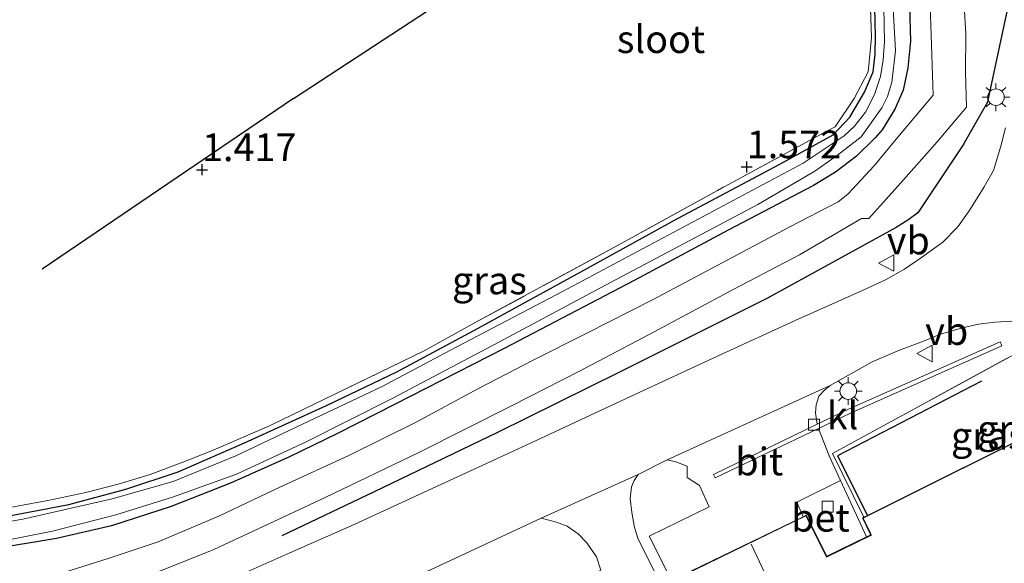
# Model space of a CAD drawing. Units: metres. Extents: x 180350 to 181010, y 605141 to 606320.
# Drawn here: x 180534 to 180623, y 606164 to 606213 of the extents above; entities that cross this region are included whole.
import ezdxf
from ezdxf.enums import TextEntityAlignment as Align

# ---------------------------------------------------------------- set-up
doc = ezdxf.new("R2010")
doc.units = ezdxf.units.M
doc.linetypes.add('IE-TERREINAFSCHEIDING', pattern=[10, 8, -2])
doc.layers.get('0').update_dxf_attribs({"lineweight": 25})
for name, color, linetype in [('B-ME-GW-HOOGTEPUNT-S-B1', 10, 'Continuous'), ('B-ME-GW-INSTEEKWATERGANG-L-B1', 10, 'Continuous'), ('B-ME-GW-WATERGANG-GREPPEL-L-B1', 10, 'Continuous'), ('B-ME-IE-TERREINAFSCHEIDING-HAAG-L-B1', 10, 'Continuous')]:
    doc.layers.add(name, color=color, linetype=linetype)
for name, color, linetype, lineweight in [('B-ME-IE-GRASLAND-GV-B6', 93, 'Continuous', 18), ('B-ME-IE-GRONDWERKLIJN-GROND_INGERICHT-GV-B6', 253, 'Continuous', 18), ('B-ME-IE-MEUBILAIR_WEGMEUBILAIR-LICHTMAST-S-B1', 8, 'Continuous', 18), ('B-ME-IE-TERREINAFSCHEIDING-RASTERHEKWERK-L-B1', 8, 'IE-TERREINAFSCHEIDING', 18), ('B-ME-KG-KADASTRAAL-DAKRAND-L-B1', 13, 'Continuous', 18), ('B-ME-KG-KADASTRAAL-NOKLIJN-L-B1', 13, 'Continuous', 18), ('B-ME-OG-BEBOUWING-GV-B6', 173, 'Continuous', 18), ('B-ME-OG-WATER-GV-B6', 153, 'Continuous', 18), ('B-ME-VH-VERH_SOORT-BETON-OVERIG-GV-B6', 8, 'IE-TERREINAFSCHEIDING-NATUURLIJK-HOUTWAL', 18), ('B-ME-VH-VERH_SOORT-BITUMEN-GV-B6', 8, 'IE-TERREINAFSCHEIDING-NATUURLIJK-HOUTWAL', 18), ('B-ME-VH-VERH_SOORT-KLINKERS-GV-B6', 8, 'IE-TERREINAFSCHEIDING-NATUURLIJK-HOUTWAL', 18), ('B-ME-VV-KOLK-S-B1', 8, 'Continuous', 18), ('B-ME-VW-MEUBILAIR_WEGMEUBILAIR-VERKEERSBORD-S-B1', 8, 'Continuous', 18)]:
    doc.layers.add(name, color=color, linetype=linetype, lineweight=lineweight)
doc.styles.add('NLCS-ISO', font='NLCS-ISO.TTF')
doc.linetypes.add('IE-TERREINAFSCHEIDING-NATUURLIJK-HOUTWAL', pattern='A,7,-1.5,[67,NLCS.SHX,S=0.75,R=45,X=0,Y=0],-1.5,7,-1.5,[70,NLCS.SHX,S=0.75,R=0,X=0,Y=0],-1.5', length=20)

# ---------------------------------------------------------------- blocks, each defined once
blk = doc.blocks.new('hoogtepunt')
for p, q in [((-0.5, 0), (0.5, 0)), ((0, 0.5), (0, -0.5))]:
    blk.add_line(p, q)
blk = doc.blocks.new('lantaarnpaal')
for p, q in [((0, 0.75), (0, 1.25)), ((-0.75, 0), (-1.25, 0)), ((-0.884, 0.884), (-0.53, 0.53)), ((0.53, 0.53), (0.884, 0.884)), ((0.75, 0), (1.25, 0)), ((-0.53, -0.53), (-0.884, -0.884)), ((0, -0.75), (0, -1.25)), ((0.53, -0.53), (0.884, -0.884))]:
    blk.add_line(p, q)
blk.add_circle((0, 0), 0.75)
blk = doc.blocks.new('kolk')
blk.add_lwpolyline([(-0.5, -0.5), (0.5, -0.5), (0.5, 0.5), (-0.5, 0.5)], close=True)
blk = doc.blocks.new('verkeersbord')
for p, q in [((0, 0.75), (-0.75, -0.625)), ((0.75, -0.625), (0, 0.75)), ((-0.75, -0.625), (0.75, -0.625))]:
    blk.add_line(p, q)

msp = doc.modelspace()

# ---------------------------------------------------------------- linework, layer by layer
at = {"layer": 'B-ME-GW-INSTEEKWATERGANG-L-B1'}
for points in [[(180607.535, 606203.035, 1.67), (180609.054, 606204.64, 1.67), (180610.377, 606206.903, 1.703), (180611.164, 606208.748, 1.727), (180611.337, 606210.35, 1.739), (180611.383, 606212.001, 1.747), (180611.226, 606218.344, 1.764), (180611.012, 606228.543, 1.812), (180610.745, 606238.311, 1.816), (180610.585, 606246.181, 1.833), (180610.81, 606251.145, 1.861), (180611.087, 606256.328, 1.873), (180611.463, 606261.655, 1.873), (180611.989, 606265.542, 1.881), (180612.932, 606270.778, 1.893), (180613.769, 606275.05, 1.889), (180614.678, 606278.349, 1.889), (180615.524, 606281.661, 1.889), (180616.297, 606283.609, 1.869), (180616.508, 606284.078, 1.711)], [(180614.456, 606214.709, 2.164), (180614.521, 606211.521, 2.198), (180614.281, 606209.115, 2.21), (180613.86, 606207.091, 2.193), (180613.131, 606205.376, 2.112), (180611.979, 606203.487, 2.08), (180611.354, 606202.777, 2.076)], [(180611.354, 606202.777, 2.076), (180609.668, 606201.108, 2.007), (180607.748, 606199.666, 1.999), (180605.767, 606198.473, 1.958), (180598.072, 606194.42, 1.884), (180589.562, 606189.869, 1.794), (180577.813, 606183.72, 1.758), (180567.903, 606178.67, 1.749), (180562.768, 606176.05, 1.672), (180558.412, 606173.937, 1.696), (180553.105, 606171.575, 1.717), (180547.719, 606169.447, 1.766), (180542.35, 606167.712, 1.762), (180537.384, 606166.566, 1.741), (180531.354, 606165.568, 1.733)], [(180531.961, 606168.413, 1.667), (180538.491, 606169.633, 1.545), (180543.641, 606171.025, 1.516), (180548.362, 606172.581, 1.528), (180554.371, 606175.201, 1.516), (180561.78, 606178.589, 1.504), (180568.133, 606181.63, 1.512), (180575.128, 606185.405, 1.528), (180584.756, 606190.67, 1.569), (180593.531, 606195.507, 1.659), (180602.72, 606200.383, 1.627), (180606.611, 606202.546, 1.647), (180607.535, 606203.035, 1.67)]]:
    msp.add_polyline3d(points, dxfattribs=at)
at = {"layer": 'B-ME-GW-WATERGANG-GREPPEL-L-B1'}
msp.add_line((180558.8, 606206.326, 1.395), (180536.083, 606190.892, 1.303), dxfattribs=at)
msp.add_polyline3d([(180558.8, 606206.326, 1.395), (180576.568, 606217.996, 1.382), (180590.459, 606227.199, 1.378), (180598.52, 606232.357, 1.354), (180601.912, 606230.827, 1.326), (180601.77, 606230.642, 1.33)], dxfattribs=at)
at = {"layer": 'B-ME-IE-GRASLAND-GV-B6'}
for points in [[(180533.966, 606169.517, 1.627), (180536.598, 606169.998, 1.598), (180540.031, 606170.727, 1.586), (180542.943, 606171.465, 1.561), (180545.849, 606172.359, 1.561), (180548.646, 606173.412, 1.561), (180551.332, 606174.468, 1.549), (180556.625, 606176.741, 1.557), (180570.586, 606183.51, 1.569), (180575.544, 606186.252, 1.635), (180588.44, 606193.241, 1.688), (180597.092, 606198.02, 1.7), (180606.459, 606203.108, 1.658), (180607.715, 606203.779, 1.695), (180609.452, 606206.328, 1.756), (180610.712, 606208.742, 1.841), (180611.007, 606211.848, 1.812), (180610.536, 606225.706, 1.833)], [(180531.813, 606166.203, 1.143), (180537.024, 606167.213, 1.143), (180542.746, 606168.687, 1.143), (180547.864, 606170.295, 1.143), (180553.633, 606172.369, 1.143), (180559.941, 606175.29, 1.143), (180567.693, 606179.229, 1.143), (180577.346, 606184.313, 1.143), (180587.424, 606189.684, 1.143), (180600.734, 606196.737, 1.143), (180605.887, 606199.754, 1.143), (180607.94, 606201.217, 1.143), (180610.08, 606202.864, 1.147), (180611.943, 606205.477, 1.147), (180612.443, 606206.508, 1.147), (180612.84, 606207.806, 1.147), (180613.164, 606210.625, 1.147), (180612.56, 606222.082, 1.147)], [(180531.961, 606168.413, 1.667), (180538.491, 606169.633, 1.545), (180543.641, 606171.025, 1.516), (180548.362, 606172.581, 1.528), (180554.371, 606175.201, 1.516), (180561.78, 606178.589, 1.504), (180568.133, 606181.63, 1.512), (180575.128, 606185.405, 1.528), (180584.756, 606190.67, 1.569), (180593.531, 606195.507, 1.659), (180602.72, 606200.383, 1.627), (180606.611, 606202.546, 1.647), (180607.535, 606203.035, 1.67), (180609.054, 606204.64, 1.67), (180610.377, 606206.903, 1.703), (180611.164, 606208.748, 1.727), (180611.337, 606210.35, 1.739), (180611.383, 606212.001, 1.747), (180611.226, 606218.344, 1.764)], [(180611.226, 606218.344, 1.764), (180611.383, 606212.001, 1.747), (180611.337, 606210.35, 1.739), (180611.164, 606208.748, 1.727), (180610.377, 606206.903, 1.703), (180609.054, 606204.64, 1.67), (180607.535, 606203.035, 1.67), (180606.611, 606202.546, 1.647), (180602.72, 606200.383, 1.627), (180593.531, 606195.507, 1.659), (180584.756, 606190.67, 1.569), (180575.128, 606185.405, 1.528), (180568.133, 606181.63, 1.512), (180561.78, 606178.589, 1.504), (180554.371, 606175.201, 1.516), (180548.362, 606172.581, 1.528), (180543.641, 606171.025, 1.516), (180538.491, 606169.633, 1.545), (180531.961, 606168.413, 1.667)], [(180532.329, 606159.374, 1.807), (180535.916, 606160.212, 1.815), (180539.195, 606161.028, 1.831), (180543.366, 606162.328, 1.839), (180547.608, 606163.96, 1.844), (180551.574, 606165.581, 1.848), (180556.058, 606167.641, 1.868), (180561.594, 606170.243, 1.88), (180570.12, 606174.337, 1.897), (180578.558, 606178.592, 1.893), (180584.579, 606181.647, 1.897), (180590.915, 606184.993, 1.913), (180598.584, 606189.11, 1.954), (180604.505, 606192.2, 2.003), (180610.11, 606195.475, 2.036), (180610.756, 606195.498, 2.032), (180613.9, 606198.986, 2.106), (180616.937, 606202.4, 2.114), (180619.584, 606205.536, 2.167), (180619.506, 606208.671, 2.208), (180619.52, 606212.177, 2.268), (180619.264, 606216.824, 2.358)], [(180612.08, 606216.181, 1.147), (180612.196, 606211.458, 1.147), (180612.058, 606209.826, 1.147), (180611.821, 606208.314, 1.147), (180611.268, 606206.681, 1.147), (180610.461, 606205.081, 1.147), (180609.467, 606203.839, 1.147), (180608.547, 606202.967, 1.147), (180604.844, 606200.491, 1.143), (180594.445, 606194.927, 1.143), (180583.164, 606188.903, 1.143), (180572.979, 606183.596, 1.143), (180566.791, 606180.31, 1.143), (180559.597, 606176.888, 1.143), (180553.565, 606174.031, 1.143), (180547.928, 606171.719, 1.143), (180542.401, 606170.134, 1.143), (180534.339, 606168.315, 1.143), (180527.71, 606167.151, 1.143)], [(180614.456, 606214.709, 2.164), (180614.521, 606211.521, 2.198), (180614.281, 606209.115, 2.21), (180613.86, 606207.091, 2.193), (180613.131, 606205.376, 2.112), (180611.979, 606203.487, 2.08), (180611.354, 606202.777, 2.076), (180609.668, 606201.108, 2.007), (180607.748, 606199.666, 1.999), (180605.767, 606198.473, 1.958), (180598.072, 606194.42, 1.884), (180589.562, 606189.869, 1.794), (180577.813, 606183.72, 1.758), (180567.903, 606178.67, 1.749), (180562.768, 606176.05, 1.672), (180558.412, 606173.937, 1.696), (180553.105, 606171.575, 1.717), (180547.719, 606169.447, 1.766), (180542.35, 606167.712, 1.762), (180537.384, 606166.566, 1.741), (180531.354, 606165.568, 1.733)], [(180531.354, 606165.568, 1.733), (180537.384, 606166.566, 1.741), (180542.35, 606167.712, 1.762), (180547.719, 606169.447, 1.766), (180553.105, 606171.575, 1.717), (180558.412, 606173.937, 1.696), (180562.768, 606176.05, 1.672), (180567.903, 606178.67, 1.749), (180577.813, 606183.72, 1.758), (180589.562, 606189.869, 1.794), (180598.072, 606194.42, 1.884), (180605.767, 606198.473, 1.958), (180607.748, 606199.666, 1.999), (180609.668, 606201.108, 2.007), (180611.354, 606202.777, 2.076), (180611.979, 606203.487, 2.08), (180613.131, 606205.376, 2.112), (180613.86, 606207.091, 2.193), (180614.281, 606209.115, 2.21), (180614.521, 606211.521, 2.198), (180614.456, 606214.709, 2.164)], [(180616.315, 606214.771, 2.297), (180616.582, 606206.643, 2.133), (180613.248, 606202.65, 2.088), (180611.258, 606200.254, 1.979), (180608.879, 606197.68, 1.942), (180608.002, 606197.003, 1.942), (180603.568, 606194.702, 1.893), (180598.022, 606191.756, 1.856), (180591.23, 606188.132, 1.839), (180585.293, 606185.113, 1.835), (180580.499, 606182.696, 1.823), (180575.51, 606180.12, 1.803), (180569.876, 606177.077, 1.786), (180563.715, 606174.027, 1.782), (180557.545, 606171.195, 1.766), (180552.096, 606168.608, 1.745), (180546.555, 606166.248, 1.737), (180542.118, 606164.773, 1.721), (180537.469, 606163.319, 1.712), (180532.317, 606162.083, 1.696)], [(180623.112, 606203.685, 2.228), (180622.686, 606202.012, 2.24), (180622.038, 606199.827, 2.183), (180621.194, 606198.335, 2.159), (180619.89, 606196.27, 2.138), (180618.806, 606194.745, 2.126), (180617.464, 606193.359, 2.122), (180615.527, 606191.963, 2.147), (180613.978, 606190.919, 2.163), (180612.281, 606189.934, 2.187), (180610.247, 606189.011, 2.187), (180604.107, 606186.268, 2.155), (180597.158, 606183.077, 2.077), (180589.224, 606179.383, 2.085), (180580.6, 606175.357, 2.036), (180572.44, 606171.597, 2.028), (180564.268, 606167.828, 1.987), (180558.463, 606165.252, 1.979), (180554.108, 606163.344, 1.962), (180550.481, 606161.836, 1.958), (180545.032, 606159.943, 1.95), (180539.807, 606158.338, 1.938), (180535.87, 606157.416, 1.942), (180532.199, 606156.806, 1.929)], [(180606.11, 606176.893, 2.11), (180605.955, 606177.905, 2.147), (180606.007, 606178.64, 2.167), (180606.238, 606179.425, 2.187), (180606.778, 606179.964, 2.183), (180607.268, 606180.398, 2.2), (180611.078, 606182.533, 2.228), (180613.537, 606183.575, 2.228), (180615.719, 606184.401, 2.224), (180617.253, 606185.032, 2.224), (180619.243, 606185.616, 2.224), (180620.67, 606185.921, 2.224), (180622.166, 606186.107, 2.204), (180623.674, 606186.21, 2.2)], [(180623.893, 606183.191, 2.466), (180607.477, 606174.244, 2.609), (180610.31, 606168.483, 2.515), (180610.197, 606168.426, 2.515), (180610.874, 606167.029, 2.515), (180610.945, 606166.883, 2.515), (180610.566, 606166.7, 2.515), (180608.196, 606171.801, 2.662), (180607.171, 606174.022, 2.552), (180606.212, 606176.493, 2.097), (180609.107, 606177.887, 2.142), (180622.789, 606183.968, 2.147), (180622.627, 606184.334, 2.147), (180608.945, 606178.253, 2.142), (180606.11, 606176.893, 2.11)], [(180628.436, 606176.945, 2.515), (180628.214, 606177.404, 2.515), (180610.645, 606168.65, 2.515), (180610.31, 606168.483, 2.515), (180607.477, 606174.244, 2.609), (180623.893, 606183.191, 2.466), (180628.427, 606183.077, 2.523), (180631.304, 606182.644, 2.515), (180633.622, 606181.873, 2.556), (180635.11, 606180.972, 2.495), (180635.664, 606180.569, 2.482), (180628.436, 606176.945, 2.515)], [(180592.006, 606162.367, 2.368), (180589.92, 606166.491, 2.323), (180589.596, 606167.563, 2.257), (180589.359, 606168.908, 2.228), (180589.212, 606170.177, 2.183), (180589.337, 606171.219, 2.183), (180589.571, 606171.791, 2.171), (180589.925, 606172.338, 2.155), (180592.541, 606173.661, 2.155), (180593.329, 606173.479, 2.2), (180594.342, 606173.101, 2.196), (180594.354, 606172.078, 2.142), (180595.476, 606171.357, 2.11), (180596.34, 606169.434, 2.355), (180590.926, 606166.766, 2.343), (180592.935, 606162.761, 2.515)], [(180576.773, 606158.86, 2.392), (180575.746, 606158.401, 2.245), (180573.964, 606157.5, 2.249), (180571.727, 606156.406, 2.069), (180558.575, 606150.016, 2.098), (180556.373, 606151.304, 2.102), (180553.624, 606153.194, 2.089), (180551.762, 606154.784, 2.085), (180551.776, 606155.262, 2.036), (180554.52, 606156.465, 2.02), (180557.738, 606157.831, 2.02), (180563.073, 606160.089, 2.007), (180571.172, 606163.738, 2.073), (180581.162, 606168.388, 2.142), (180582.556, 606168.027, 2.171), (180583.51, 606167.678, 2.171), (180584.507, 606166.981, 2.225), (180585.302, 606166.158, 2.261), (180586.161, 606164.912, 2.29), (180586.549, 606163.685, 2.311), (180578.348, 606159.672, 2.429), (180576.773, 606158.86, 2.392)]]:
    msp.add_polyline3d(points, dxfattribs=at)
at = {"layer": 'B-ME-IE-GRONDWERKLIJN-GROND_INGERICHT-GV-B6'}
msp.add_polyline3d([(180610.536, 606225.706, 1.833), (180611.007, 606211.848, 1.812), (180610.712, 606208.742, 1.841), (180609.452, 606206.328, 1.756), (180607.715, 606203.779, 1.695), (180606.459, 606203.108, 1.658), (180597.092, 606198.02, 1.7), (180588.44, 606193.241, 1.688), (180575.544, 606186.252, 1.635), (180570.586, 606183.51, 1.569), (180556.625, 606176.741, 1.557), (180551.332, 606174.468, 1.549), (180548.646, 606173.412, 1.561), (180545.849, 606172.359, 1.561), (180542.943, 606171.465, 1.561), (180540.031, 606170.727, 1.586), (180536.598, 606169.998, 1.598), (180533.966, 606169.517, 1.627)], dxfattribs=at)
at = {"layer": 'B-ME-IE-TERREINAFSCHEIDING-HAAG-L-B1'}
for points in [[(180619.361, 606202.237, 2.175), (180621.519, 606206.032, 2.203), (180623.164, 606213.785, 2.333), (180625.068, 606222.313, 2.402)], [(180619.361, 606202.237, 2.175), (180615.191, 606196.01, 2.257), (180614.375, 606195.386, 2.257), (180613.237, 606194.672, 2.237), (180601.608, 606188.281, 2.044), (180588.192, 606181.551, 2.007), (180577.165, 606176.11, 1.942), (180566.065, 606170.785, 1.921), (180557.727, 606166.814, 1.909)], [(180620.945, 606180.77, 2.478), (180607.927, 606174.043, 2.593), (180610.645, 606168.65, 2.515)]]:
    msp.add_polyline3d(points, dxfattribs=at)
at = {"layer": 'B-ME-IE-TERREINAFSCHEIDING-RASTERHEKWERK-L-B1'}
for points in [[(180606.459, 606203.108, 1.658), (180607.715, 606203.779, 1.695), (180609.452, 606206.328, 1.756), (180610.712, 606208.742, 1.841), (180611.007, 606211.848, 1.812), (180610.536, 606225.706, 1.833), (180610.202, 606237.738, 1.837), (180610.205, 606244.939, 1.824), (180610.151, 606248.239, 1.857), (180610.234, 606251.273, 1.881), (180610.383, 606254.262, 1.881), (180610.56, 606256.892, 1.873), (180611.306, 606264.145, 1.926), (180612.149, 606269.721, 2.027), (180613.155, 606274.807, 1.979), (180614.169, 606278.689, 1.97), (180615.145, 606281.764, 1.987), (180615.69, 606283.585, 1.999), (180611.649, 606286.58, 1.82), (180608.05, 606289.014, 1.824), (180604.43, 606291.554, 1.837), (180603.04, 606292.636, 1.837), (180599.629, 606295.817, 1.91), (180596.53, 606298.972, 1.983)], [(180606.459, 606203.108, 1.658), (180597.092, 606198.02, 1.7), (180588.44, 606193.241, 1.688), (180575.544, 606186.252, 1.635), (180570.586, 606183.51, 1.569), (180556.625, 606176.741, 1.557), (180551.332, 606174.468, 1.549), (180548.646, 606173.412, 1.561), (180545.849, 606172.359, 1.561), (180542.943, 606171.465, 1.561), (180540.031, 606170.727, 1.586), (180536.598, 606169.998, 1.598), (180533.966, 606169.517, 1.627), (180531.085, 606168.942, 1.667), (180528.038, 606168.594, 1.692), (180526.163, 606168.536, 2.044)], [(180610.31, 606168.483, 2.515), (180607.477, 606174.244, 2.609), (180623.893, 606183.191, 2.466), (180628.427, 606183.077, 2.523), (180631.304, 606182.644, 2.515), (180633.622, 606181.873, 2.556), (180635.11, 606180.972, 2.495), (180635.664, 606180.569, 2.482)]]:
    msp.add_polyline3d(points, dxfattribs=at)
at = {"layer": 'B-ME-KG-KADASTRAAL-DAKRAND-L-B1'}
msp.add_polyline3d([(180623.565, 606140.991, 6.528), (180622.019, 606140.242, 5.737), (180620.461, 606143.457, 5.737), (180622.333, 606144.365, 6.732), (180616.986, 606155.397, 6.888), (180616.89, 606155.35, 6.147), (180612.798, 606153.184, 6.147), (180612.647, 606153.117, 6.528), (180612.982, 606152.426, 6.536), (180600.919, 606146.408, 5.545), (180592.817, 606162.648, 5.5), (180605.088, 606168.595, 6.437), (180606.939, 606164.886, 6.437), (180611.012, 606166.86, 6.446), (180610.919, 606167.051, 6.184), (180610.268, 606168.394, 6.188), (180628.191, 606177.337, 6.192)], dxfattribs=at)
at = {"layer": 'B-ME-KG-KADASTRAAL-NOKLIJN-L-B1'}
msp.add_line((180607.737, 606149.994, 9.156), (180600.133, 606166.06, 9.209), dxfattribs=at)
at = {"layer": 'B-ME-OG-BEBOUWING-GV-B6'}
msp.add_polyline3d([(180606.266, 606149.016, 2.515), (180602.935, 606147.356, 2.515), (180600.897, 606146.341, 2.515), (180592.758, 606162.675, 2.515), (180592.935, 606162.761, 2.515), (180604.843, 606168.532, 2.515), (180605.111, 606168.662, 2.515), (180606.96, 606164.952, 2.515), (180610.566, 606166.7, 2.515), (180610.945, 606166.883, 2.515), (180610.874, 606167.029, 2.515), (180610.197, 606168.426, 2.515), (180610.31, 606168.483, 2.515), (180610.645, 606168.65, 2.515), (180628.214, 606177.404, 2.515)], dxfattribs=at)
at = {"layer": 'B-ME-OG-WATER-GV-B6'}
for points in [[(180612.56, 606222.082, 1.147), (180613.164, 606210.625, 1.147), (180612.84, 606207.806, 1.147), (180612.443, 606206.508, 1.147), (180611.943, 606205.477, 1.147), (180610.08, 606202.864, 1.147), (180607.94, 606201.217, 1.143), (180605.887, 606199.754, 1.143), (180600.734, 606196.737, 1.143), (180587.424, 606189.684, 1.143), (180577.346, 606184.313, 1.143), (180567.693, 606179.229, 1.143), (180559.941, 606175.29, 1.143), (180553.633, 606172.369, 1.143), (180547.864, 606170.295, 1.143), (180542.746, 606168.687, 1.143), (180537.024, 606167.213, 1.143), (180531.813, 606166.203, 1.143)], [(180608.547, 606202.967, 1.147), (180609.467, 606203.839, 1.147), (180610.461, 606205.081, 1.147), (180611.268, 606206.681, 1.147), (180611.821, 606208.314, 1.147), (180612.058, 606209.826, 1.147), (180612.196, 606211.458, 1.147), (180612.08, 606216.181, 1.147)], [(180527.71, 606167.151, 1.143), (180534.339, 606168.315, 1.143), (180542.401, 606170.134, 1.143), (180547.928, 606171.719, 1.143), (180553.565, 606174.031, 1.143), (180559.597, 606176.888, 1.143), (180566.791, 606180.31, 1.143), (180572.979, 606183.596, 1.143), (180583.164, 606188.903, 1.143), (180594.445, 606194.927, 1.143), (180604.844, 606200.491, 1.143), (180608.547, 606202.967, 1.147)]]:
    msp.add_polyline3d(points, dxfattribs=at)
at = {"layer": 'B-ME-VH-VERH_SOORT-BETON-OVERIG-GV-B6'}
msp.add_polyline3d([(180604.843, 606168.532, 2.515), (180604.257, 606169.854, 2.667), (180608.196, 606171.801, 2.662), (180610.566, 606166.7, 2.515), (180606.96, 606164.952, 2.515), (180605.111, 606168.662, 2.515), (180604.843, 606168.532, 2.515)], dxfattribs=at)
at = {"layer": 'B-ME-VH-VERH_SOORT-BITUMEN-GV-B6'}
for points in [[(180619.264, 606216.824, 2.358), (180619.52, 606212.177, 2.268), (180619.506, 606208.671, 2.208), (180619.584, 606205.536, 2.167), (180616.937, 606202.4, 2.114), (180613.9, 606198.986, 2.106), (180610.756, 606195.498, 2.032), (180610.11, 606195.475, 2.036), (180604.505, 606192.2, 2.003), (180598.584, 606189.11, 1.954), (180590.915, 606184.993, 1.913), (180584.579, 606181.647, 1.897), (180578.558, 606178.592, 1.893), (180570.12, 606174.337, 1.897), (180561.594, 606170.243, 1.88), (180556.058, 606167.641, 1.868), (180551.574, 606165.581, 1.848), (180547.608, 606163.96, 1.844), (180543.366, 606162.328, 1.839), (180539.195, 606161.028, 1.831), (180535.916, 606160.212, 1.815), (180532.329, 606159.374, 1.807)], [(180532.317, 606162.083, 1.696), (180537.469, 606163.319, 1.712), (180542.118, 606164.773, 1.721), (180546.555, 606166.248, 1.737), (180552.096, 606168.608, 1.745), (180557.545, 606171.195, 1.766), (180563.715, 606174.027, 1.782), (180569.876, 606177.077, 1.786), (180575.51, 606180.12, 1.803), (180580.499, 606182.696, 1.823), (180585.293, 606185.113, 1.835), (180591.23, 606188.132, 1.839), (180598.022, 606191.756, 1.856), (180603.568, 606194.702, 1.893), (180608.002, 606197.003, 1.942), (180608.879, 606197.68, 1.942), (180611.258, 606200.254, 1.979), (180613.248, 606202.65, 2.088), (180616.582, 606206.643, 2.133), (180616.315, 606214.771, 2.297)], [(180532.199, 606156.806, 1.929), (180535.87, 606157.416, 1.942), (180539.807, 606158.338, 1.938), (180545.032, 606159.943, 1.95), (180550.481, 606161.836, 1.958), (180554.108, 606163.344, 1.962), (180558.463, 606165.252, 1.979), (180564.268, 606167.828, 1.987), (180572.44, 606171.597, 2.028), (180580.6, 606175.357, 2.036), (180589.224, 606179.383, 2.085), (180597.158, 606183.077, 2.077), (180604.107, 606186.268, 2.155), (180610.247, 606189.011, 2.187), (180612.281, 606189.934, 2.187), (180613.978, 606190.919, 2.163), (180615.527, 606191.963, 2.147), (180617.464, 606193.359, 2.122), (180618.806, 606194.745, 2.126), (180619.89, 606196.27, 2.138), (180621.194, 606198.335, 2.159), (180622.038, 606199.827, 2.183), (180622.686, 606202.012, 2.24), (180623.112, 606203.685, 2.228)], [(180623.674, 606186.21, 2.2), (180622.166, 606186.107, 2.204), (180620.67, 606185.921, 2.224), (180619.243, 606185.616, 2.224), (180617.253, 606185.032, 2.224), (180615.719, 606184.401, 2.224), (180613.537, 606183.575, 2.228), (180611.078, 606182.533, 2.228), (180607.268, 606180.398, 2.2), (180592.541, 606173.661, 2.155), (180589.925, 606172.338, 2.155), (180581.162, 606168.388, 2.142), (180571.172, 606163.738, 2.073), (180563.073, 606160.089, 2.007), (180557.738, 606157.831, 2.02), (180554.52, 606156.465, 2.02), (180551.776, 606155.262, 2.036), (180548.54, 606153.885, 2.044), (180544.67, 606152.393, 2.048), (180540.781, 606150.927, 2.044), (180538.952, 606150.353, 2.04), (180537.579, 606149.93, 2.04), (180535.151, 606149.435, 2.044), (180532.094, 606148.834, 2.048)], [(180606.212, 606176.493, 2.097), (180607.171, 606174.022, 2.552), (180608.196, 606171.801, 2.662), (180604.257, 606169.854, 2.667), (180604.843, 606168.532, 2.515), (180592.935, 606162.761, 2.515), (180590.926, 606166.766, 2.343), (180596.34, 606169.434, 2.355), (180595.476, 606171.357, 2.11), (180594.354, 606172.078, 2.142), (180594.342, 606173.101, 2.196), (180593.329, 606173.479, 2.2), (180592.541, 606173.661, 2.155), (180607.268, 606180.398, 2.2), (180606.778, 606179.964, 2.183), (180606.238, 606179.425, 2.187), (180606.007, 606178.64, 2.167), (180605.955, 606177.905, 2.147), (180606.11, 606176.893, 2.11), (180596.735, 606172.358, 2.13), (180596.899, 606172.036, 2.13), (180606.212, 606176.493, 2.097)], [(180586.549, 606163.685, 2.311), (180586.161, 606164.912, 2.29), (180585.302, 606166.158, 2.261), (180584.507, 606166.981, 2.225), (180583.51, 606167.678, 2.171), (180582.556, 606168.027, 2.171), (180581.162, 606168.388, 2.142), (180589.925, 606172.338, 2.155), (180589.571, 606171.791, 2.171), (180589.337, 606171.219, 2.183), (180589.212, 606170.177, 2.183), (180589.359, 606168.908, 2.228), (180589.596, 606167.563, 2.257), (180589.92, 606166.491, 2.323), (180592.006, 606162.367, 2.368)]]:
    msp.add_polyline3d(points, dxfattribs=at)
at = {"layer": 'B-ME-VH-VERH_SOORT-KLINKERS-GV-B6'}
msp.add_polyline3d([(180606.11, 606176.893, 2.11), (180608.945, 606178.253, 2.142), (180622.627, 606184.334, 2.147), (180622.789, 606183.968, 2.147), (180609.107, 606177.887, 2.142), (180606.212, 606176.493, 2.097), (180596.899, 606172.036, 2.13), (180596.735, 606172.358, 2.13), (180606.11, 606176.893, 2.11)], dxfattribs=at)

# ---------------------------------------------------------------- block references
at = {"layer": 'B-ME-GW-HOOGTEPUNT-S-B1', "rotation": 90}
for p in [(180550.521, 606199.887, 1.417), (180550.521, 606199.887, 1.417), (180599.742, 606200.15, 1.572), (180599.742, 606200.15, 1.572)]:
    msp.add_blockref('hoogtepunt', p, dxfattribs=at)
at = {"layer": 'B-ME-IE-MEUBILAIR_WEGMEUBILAIR-LICHTMAST-S-B1', "rotation": 90}
for p in [(180622.258, 606206.449, 2.224), (180608.91, 606179.883, 2.208)]:
    msp.add_blockref('lantaarnpaal', p, dxfattribs=at)
at = {"layer": 'B-ME-VV-KOLK-S-B1', "rotation": 90}
for p in [(180605.812, 606176.843, 2.118), (180607.049, 606169.434, 2.716)]:
    msp.add_blockref('kolk', p, dxfattribs=at)
at = {"layer": 'B-ME-VW-MEUBILAIR_WEGMEUBILAIR-VERKEERSBORD-S-B1', "rotation": 90}
for p in [(180612.393, 606191.461, 2.204), (180615.864, 606183.275, 2.208)]:
    msp.add_blockref('verkeersbord', p, dxfattribs=at)

# ---------------------------------------------------------------- texts
at = {"layer": 'B-ME-GW-HOOGTEPUNT-S-B1', "ltscale": 0.2, "style": 'NLCS-ISO'}
for s, p in [('1.572', (180599.742, 606200.15, 1.572)), ('1.572', (180599.742, 606200.15, 1.572)), ('1.417', (180550.521, 606199.887, 1.417)), ('1.417', (180550.521, 606199.887, 1.417))]:
    msp.add_text(s, height=2.5, dxfattribs=at).set_placement(p, align=Align.BOTTOM_LEFT)
at = {"layer": 'B-ME-IE-GRASLAND-GV-B6', "ltscale": 0.2, "style": 'NLCS-ISO'}
for p in [(180576.4935, 606189.884), (180623.9355, 606176.455), (180621.5705, 606175.837)]:
    msp.add_text('gras', height=2.5, dxfattribs=at).set_placement(p, align=Align.MIDDLE_CENTER)
at = {"layer": 'B-ME-OG-WATER-GV-B6', "ltscale": 0.2, "style": 'NLCS-ISO'}
msp.add_text('sloot', height=2.5, dxfattribs=at).set_placement((180591.9892, 606211.6889), align=Align.MIDDLE_CENTER)
at = {"layer": 'B-ME-VH-VERH_SOORT-BETON-OVERIG-GV-B6', "ltscale": 0.2, "style": 'NLCS-ISO'}
msp.add_text('bet', height=2.5, dxfattribs=at).set_placement((180606.3966, 606168.4333), align=Align.MIDDLE_CENTER)
at = {"layer": 'B-ME-VH-VERH_SOORT-BITUMEN-GV-B6', "ltscale": 0.2, "style": 'NLCS-ISO'}
msp.add_text('bit', height=2.5, dxfattribs=at).set_placement((180600.8693, 606173.5205), align=Align.MIDDLE_CENTER)
at = {"layer": 'B-ME-VH-VERH_SOORT-KLINKERS-GV-B6', "ltscale": 0.2, "style": 'NLCS-ISO'}
msp.add_text('kl', height=2.5, dxfattribs=at).set_placement((180608.3927, 606177.6794), align=Align.MIDDLE_CENTER)
at = {"layer": 'B-ME-VW-MEUBILAIR_WEGMEUBILAIR-VERKEERSBORD-S-B1', "ltscale": 0.2, "style": 'NLCS-ISO'}
for p in [(180612.393, 606191.461, 2.204), (180615.864, 606183.275, 2.208)]:
    msp.add_text('vb', height=2.5, dxfattribs=at).set_placement(p, align=Align.BOTTOM_LEFT)

doc.saveas('drawing.dxf')
